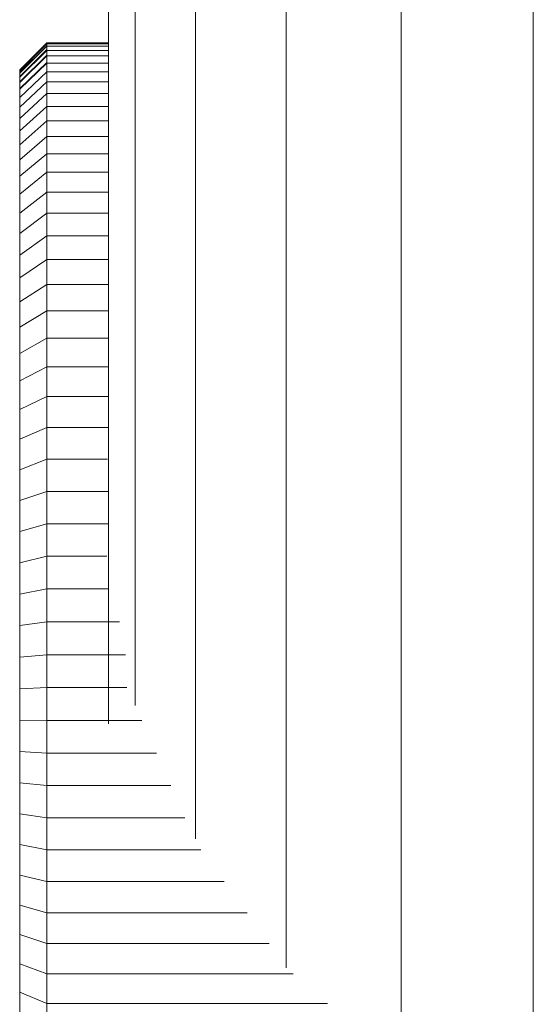
# Model space of a CAD drawing. Units: millimetres. Extents: x -1104 to 5616, y -2186 to 2566.
# Drawn here: x -32 to -13, y 216 to 253 of the extents above; entities that cross this region are included whole.
import ezdxf

# ---------------------------------------------------------------- set-up
doc = ezdxf.new("R2010")
doc.units = ezdxf.units.MM
doc.layers.add('A-GENM', color=13, linetype='Continuous', lineweight=9)
doc.layers.add('G-IMPT', color=8, linetype='Continuous', lineweight=9)

# ---------------------------------------------------------------- blocks, each defined once
blk = doc.blocks.new('D-  Elliptical Cross Trainerl - 11_1_DWG-331538-Level 1')
at = {"layer": 'G-IMPT'}
for p, q in [((171.475, 597.069), (171.475, 442.493)), ((176.369, 594.708), (176.369, 442.556)), ((189.5, 593.369), (189.5, 592.292)), ((190.5, 592.904), (190.5, 591.87)), ((189.5, 592.292), (179.097, 592.292)), ((190.5, 591.87), (189.5, 592.292)), ((189.5, 592.292), (189.5, 591.192)), ((190.5, 591.87), (190.5, 590.814)), ((189.5, 591.192), (180.365, 591.192)), ((180.628, 590.968), (180.628, 442.556)), ((190.5, 590.814), (189.5, 591.192)), ((189.5, 591.192), (189.5, 590.071)), ((190.5, 590.814), (190.5, 589.737)), ((189.5, 590.071), (181.261, 590.071)), ((190.5, 589.737), (189.5, 590.071)), ((189.5, 590.071), (189.5, 588.931)), ((190.5, 589.737), (190.5, 588.642)), ((189.5, 588.931), (182.079, 588.931)), ((190.5, 588.642), (189.5, 588.931)), ((189.5, 588.931), (189.5, 587.774)), ((190.5, 588.642), (190.5, 587.531)), ((189.5, 587.774), (182.924, 587.774)), ((190.5, 587.531), (189.5, 587.774)), ((189.5, 587.774), (189.5, 586.602)), ((190.5, 587.531), (190.5, 586.405)), ((189.5, 586.602), (183.793, 586.602)), ((190.5, 586.405), (189.5, 586.602)), ((189.5, 586.602), (189.5, 585.417)), ((190.5, 586.405), (190.5, 585.268)), ((183.983, 586.194), (183.983, 442.556)), ((189.5, 585.417), (184.383, 585.417)), ((190.5, 585.268), (189.5, 585.417)), ((189.5, 585.417), (189.5, 584.221)), ((190.5, 585.268), (190.5, 584.12)), ((189.5, 584.221), (184.903, 584.221)), ((190.5, 584.12), (189.5, 584.221)), ((189.5, 584.221), (189.5, 583.017)), ((190.5, 584.12), (190.5, 582.964)), ((189.5, 583.017), (185.434, 583.017)), ((190.5, 582.964), (189.5, 583.017)), ((189.5, 583.017), (189.5, 581.806)), ((190.5, 582.964), (190.5, 581.802)), ((187.211, 581.928), (187.211, 442.556)), ((189.5, 581.806), (185.977, 581.806)), ((190.5, 581.802), (189.5, 581.806)), ((189.5, 581.806), (189.5, 580.591)), ((190.5, 581.802), (190.5, 580.635)), ((186.225, 581.26), (186.225, 442.556)), ((189.5, 580.591), (186.529, 580.591)), ((190.5, 580.635), (189.5, 580.591)), ((189.5, 580.591), (189.5, 579.374)), ((190.5, 580.635), (190.5, 579.467)), ((189.5, 579.374), (186.575, 579.374)), ((190.5, 579.467), (189.5, 579.374)), ((189.5, 579.374), (189.5, 578.156)), ((190.5, 579.467), (190.5, 578.299)), ((190.5, 578.299), (189.5, 578.156)), ((190.5, 578.299), (190.5, 577.132)), ((189.5, 578.156), (186.806, 578.156)), ((189.5, 578.156), (189.5, 576.941)), ((190.5, 577.132), (189.5, 576.941)), ((190.5, 577.132), (190.5, 575.969)), ((189.5, 576.941), (187.211, 576.941)), ((189.5, 576.941), (189.5, 575.729)), ((189.5, 575.729), (187.276, 575.729)), ((190.5, 575.969), (189.5, 575.729)), ((189.5, 575.729), (189.5, 574.524)), ((190.5, 575.969), (190.5, 574.812)), ((190.5, 574.812), (189.5, 574.524)), ((190.5, 574.812), (190.5, 573.663)), ((189.5, 574.524), (187.211, 574.524)), ((189.5, 574.524), (189.5, 573.326)), ((190.5, 573.663), (189.5, 573.326)), ((190.5, 573.663), (190.5, 572.524)), ((189.5, 573.326), (187.211, 573.326)), ((189.5, 573.326), (189.5, 572.14)), ((190.5, 572.524), (189.5, 572.14)), ((190.5, 572.524), (190.5, 571.396)), ((189.5, 572.14), (187.25, 572.14)), ((189.5, 572.14), (189.5, 570.965)), ((190.5, 571.396), (189.5, 570.965)), ((190.5, 571.396), (190.5, 570.294)), ((189.5, 570.965), (187.211, 570.965)), ((189.5, 570.965), (189.5, 569.819)), ((190.5, 570.294), (189.5, 569.819)), ((190.5, 570.294), (190.5, 569.235)), ((189.5, 569.819), (187.211, 569.819)), ((189.5, 569.819), (189.5, 568.715)), ((190.5, 569.235), (189.5, 568.715)), ((190.5, 569.235), (190.5, 568.217)), ((189.5, 568.715), (187.211, 568.715)), ((189.5, 568.715), (189.5, 567.655)), ((190.5, 568.217), (189.5, 567.655)), ((190.5, 568.217), (190.5, 567.242)), ((189.5, 567.655), (187.211, 567.655)), ((189.5, 567.655), (189.5, 566.639)), ((190.5, 567.242), (189.5, 566.639)), ((190.5, 567.242), (190.5, 566.31)), ((189.5, 566.639), (187.211, 566.639)), ((189.5, 566.639), (189.5, 565.668)), ((190.5, 566.31), (189.5, 565.668)), ((190.5, 566.31), (190.5, 565.421)), ((189.5, 565.668), (187.211, 565.668)), ((189.5, 565.668), (189.5, 564.742)), ((190.5, 565.421), (189.5, 564.742)), ((190.5, 565.421), (190.5, 564.578)), ((189.5, 564.742), (187.211, 564.742)), ((189.5, 564.742), (189.5, 563.863)), ((190.5, 564.578), (189.5, 563.863)), ((190.5, 564.578), (190.5, 563.779)), ((189.5, 563.863), (187.211, 563.863)), ((189.5, 563.863), (189.5, 563.031)), ((190.5, 563.779), (189.5, 563.031)), ((190.5, 563.779), (190.5, 563.027)), ((189.5, 563.031), (187.211, 563.031)), ((189.5, 563.031), (189.5, 562.247)), ((190.5, 563.027), (189.5, 562.247)), ((190.5, 563.027), (190.5, 562.321)), ((189.5, 562.247), (187.211, 562.247)), ((190.5, 562.321), (189.5, 561.512)), ((189.5, 562.247), (189.5, 561.512)), ((190.5, 562.321), (190.5, 561.662)), ((189.5, 561.512), (187.211, 561.512)), ((190.5, 561.662), (189.5, 560.826)), ((189.5, 561.512), (189.5, 560.826)), ((190.5, 561.662), (190.5, 561.052)), ((189.5, 560.826), (187.211, 560.826)), ((190.5, 561.052), (189.5, 560.19)), ((189.5, 560.826), (189.5, 560.19)), ((190.5, 561.052), (190.5, 560.49)), ((190.5, 560.49), (189.5, 559.605)), ((190.5, 560.49), (190.5, 559.978)), ((189.5, 560.19), (187.211, 560.19)), ((189.5, 560.19), (189.5, 559.605)), ((190.5, 559.978), (189.5, 559.072)), ((190.5, 559.978), (190.5, 559.516)), ((189.5, 559.605), (187.211, 559.605)), ((189.5, 559.605), (189.5, 559.072)), ((190.5, 559.516), (189.5, 558.591)), ((190.5, 559.516), (190.5, 559.106)), ((189.5, 559.072), (187.211, 559.072)), ((190.5, 559.106), (189.5, 558.163)), ((189.5, 559.072), (189.5, 558.591)), ((190.5, 559.106), (190.5, 558.746)), ((189.5, 558.591), (187.211, 558.591)), ((190.5, 558.746), (189.5, 557.789)), ((189.5, 558.591), (189.5, 558.163)), ((190.5, 558.746), (190.5, 558.44)), ((190.5, 558.415), (190.5, 558.732)), ((189.5, 558.163), (187.211, 558.163)), ((190.5, 558.44), (189.5, 557.469)), ((190.5, 558.415), (189.5, 557.444)), ((190.5, 558.186), (189.5, 557.205)), ((189.5, 558.163), (189.5, 557.789)), ((190.5, 558.158), (189.5, 557.176)), ((190.5, 558.44), (190.5, 558.186)), ((190.5, 558.158), (190.5, 558.415)), ((190.5, 558.186), (190.5, 557.987)), ((190.5, 557.96), (190.5, 558.158)), ((189.5, 557.789), (187.211, 557.789)), ((190.5, 557.987), (189.5, 556.998)), ((190.5, 557.96), (189.5, 556.97)), ((190.5, 557.842), (189.5, 556.847)), ((190.5, 557.822), (189.5, 556.826)), ((189.5, 557.789), (189.5, 557.469)), ((190.5, 557.987), (190.5, 557.842)), ((190.5, 557.822), (190.5, 557.96)), ((190.5, 557.842), (190.5, 557.752)), ((190.5, 557.741), (190.5, 557.822)), ((189.5, 557.469), (187.211, 557.469)), ((190.5, 557.752), (189.5, 556.753)), ((190.5, 557.741), (189.5, 556.742)), ((190.5, 557.718), (189.5, 556.718)), ((189.5, 557.469), (189.5, 557.205)), ((190.5, 557.752), (190.5, 557.718)), ((190.5, 557.718), (190.5, 557.741)), ((189.5, 557.205), (187.211, 557.205)), ((189.5, 557.205), (189.5, 556.998)), ((189.5, 556.998), (187.211, 556.998)), ((189.5, 556.847), (187.211, 556.847)), ((189.5, 556.753), (187.211, 556.753)), ((189.5, 556.718), (187.211, 556.718)), ((189.5, 556.998), (189.5, 556.847)), ((189.5, 556.847), (189.5, 556.753)), ((189.5, 556.753), (189.5, 556.718))]:
    blk.add_line(p, q, dxfattribs=at)
blk = doc.blocks.new('D-  Elliptical Cross Trainerl - D-  Elliptical Cross Trainerl-330682-Level 1')
blk.add_blockref('D-  Elliptical Cross Trainerl - 11_1_DWG-331538-Level 1', (0, 0))

msp = doc.modelspace()

# ---------------------------------------------------------------- block references
at = {"layer": 'A-GENM', "rotation": 180}
msp.add_blockref('D-  Elliptical Cross Trainerl - D-  Elliptical Cross Trainerl-330682-Level 1', (158.629, 808.476), dxfattribs=at)

doc.saveas('drawing.dxf')
